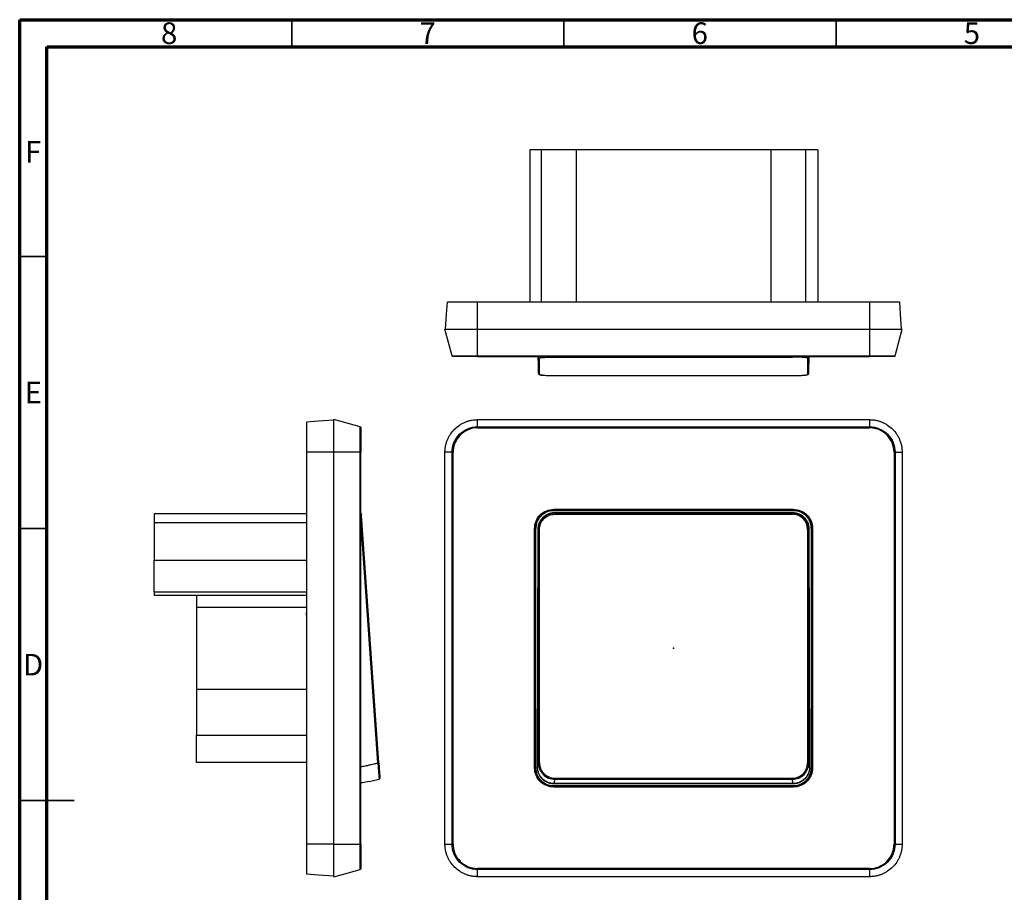
# Model space of a CAD drawing. Units: millimetres. Extents: x 15 to 418, y 5 to 292.
# Drawn here: x 15 to 196, y 132 to 292 of the extents above; entities that cross this region are included whole.
import ezdxf

# ---------------------------------------------------------------- set-up
doc = ezdxf.new("R2010")
doc.units = ezdxf.units.MM
doc.header["$PDSIZE"] = -1
doc.styles.add('SLDTEXTSTYLE0', font='TXT', dxfattribs={"width": 0.75})

msp = doc.modelspace()

# ---------------------------------------------------------------- linework, layer by layer
at = {"color": 7, "linetype": 'Continuous', "lineweight": 70}
for p, q in [((15, 5), (15, 292)), ((15, 292), (415, 292)), ((20, 10), (20, 287)), ((20, 287), (410, 287))]:
    msp.add_line(p, q, dxfattribs=at)
at = {"color": 7, "linetype": 'Continuous', "lineweight": 35}
for p, q in [((65, 287), (65, 292)), ((115, 287), (115, 292)), ((165, 287), (165, 292)), ((20, 248.5), (15, 248.5)), ((20, 198.5), (15, 198.5)), ((15, 148.5), (25, 148.5)), ((20, 148.5), (15, 148.5))]:
    msp.add_line(p, q, dxfattribs=at)
at = {"color": 7, "linetype": 'Continuous', "lineweight": 25}
for p, q in [((108.75, 268.09), (108.75, 240.09)), ((110.81, 268.09), (108.75, 268.09)), ((110.81, 268.09), (110.81, 240.09)), ((117.26, 268.09), (117.26, 240.09)), ((153.02, 268.09), (153.02, 240.09)), ((159.46, 240.09), (159.46, 268.09)), ((161.64, 268.09), (159.46, 268.09)), ((161.64, 268.09), (161.64, 240.09)), ((94.44, 230.24), (93.14, 235.09)), ((99.14, 230.24), (99.14, 235.09)), ((99.14, 235.09), (171.14, 235.09)), ((175.84, 230.24), (177.14, 235.09)), ((99.14, 230.24), (171.14, 230.24)), ((99.14, 230.09), (171.14, 230.09)), ((110.31, 229.98), (110.31, 230.09)), ((110.31, 226.98), (110.31, 229.98)), ((110.51, 226.79), (110.51, 229.78)), ((113.3, 229.98), (156.98, 229.98)), ((159.76, 229.78), (159.76, 226.79)), ((159.97, 230.09), (159.96, 229.98)), ((159.96, 229.98), (159.96, 226.98)), ((113.3, 226.59), (156.98, 226.59)), ((159.78, 226.86), (159.91, 226.93)), ((77.54, 217.19), (72.69, 218.49)), ((99.14, 217.19), (99.14, 218.49)), ((99.14, 218.49), (171.14, 218.49)), ((99.14, 217.19), (171.14, 217.19)), ((99.14, 216.99), (171.14, 216.99)), ((72.69, 140.49), (72.69, 212.49)), ((77.54, 140.49), (77.54, 212.49)), ((77.69, 140.49), (77.69, 212.49)), ((93.14, 140.49), (93.14, 212.49)), ((94.44, 140.49), (94.44, 212.49)), ((94.63, 140.49), (94.63, 212.49)), ((175.65, 212.49), (175.65, 140.49)), ((175.84, 212.49), (175.84, 140.49)), ((175.84, 212.49), (177.14, 212.49)), ((177.14, 212.49), (177.14, 140.49)), ((67.69, 201.16), (39.69, 201.16)), ((113.14, 202.01), (157.14, 202.01)), ((113.14, 201.81), (157.14, 201.81)), ((113.14, 201.81), (113.14, 201.79)), ((113.14, 201.79), (157.14, 201.79)), ((113.3, 201.09), (156.98, 201.09)), ((157.14, 201.79), (157.14, 201.81)), ((39.69, 199.6), (67.69, 199.6)), ((77.8, 198.24), (77.69, 198.26)), ((80.8, 155.41), (77.8, 198.24)), ((80.99, 155.43), (77.99, 198.26)), ((109.61, 154.49), (109.61, 198.49)), ((109.81, 154.49), (109.81, 198.49)), ((109.83, 198.49), (109.81, 198.49)), ((109.83, 154.49), (109.83, 198.49)), ((110.21, 176.87), (110.27, 198.41)), ((110.31, 155.41), (110.31, 198.24)), ((110.51, 155.43), (110.51, 198.26)), ((159.76, 198.26), (159.76, 155.43)), ((159.96, 198.24), (159.96, 155.41)), ((160.01, 198.41), (160.07, 176.87)), ((160.47, 198.49), (160.45, 198.49)), ((160.45, 198.49), (160.45, 154.49)), ((160.47, 198.49), (160.47, 154.49)), ((160.67, 198.49), (160.67, 154.49)), ((39.69, 192.68), (67.69, 192.68)), ((39.69, 186.84), (39.69, 192.68)), ((39.69, 186.84), (67.69, 186.84)), ((39.69, 186.84), (39.69, 186.14)), ((67.69, 186.14), (39.69, 186.14)), ((47.49, 186.14), (47.49, 183.99)), ((47.49, 183.99), (47.49, 168.98)), ((67.69, 183.99), (47.49, 183.99)), ((110.16, 154.57), (110.21, 176.24)), ((110.2, 176.53), (110.21, 176.73)), ((110.21, 176.73), (110.21, 176.87)), ((110.21, 176.73), (110.21, 176.53)), ((160.07, 176.87), (160.07, 176.73)), ((160.07, 176.53), (160.07, 176.73)), ((160.07, 176.73), (160.07, 176.53)), ((160.07, 176.24), (160.12, 154.57)), ((47.49, 168.98), (67.69, 168.98)), ((47.49, 168.98), (47.49, 160.49)), ((47.49, 160.49), (67.69, 160.49)), ((47.49, 155.49), (47.49, 160.49)), ((67.69, 155.49), (47.49, 155.49)), ((109.81, 154.49), (109.83, 154.49)), ((110.16, 154.57), (110.17, 154.59)), ((160.12, 154.57), (160.11, 154.59)), ((160.45, 154.49), (160.47, 154.49)), ((113.3, 152.59), (156.98, 152.59)), ((113.14, 151.18), (113.14, 151.16)), ((157.14, 151.18), (113.14, 151.18)), ((157.14, 151.16), (113.14, 151.16)), ((157.14, 150.96), (113.14, 150.96)), ((113.15, 151.56), (113.16, 151.59)), ((157.13, 151.56), (113.15, 151.56)), ((157.11, 151.59), (113.16, 151.59)), ((157.13, 151.56), (157.11, 151.59)), ((157.14, 151.16), (157.14, 151.18)), ((72.69, 140.49), (77.54, 140.49)), ((93.14, 140.49), (94.44, 140.49)), ((72.69, 134.49), (77.54, 135.79)), ((171.14, 135.98), (99.14, 135.98)), ((171.14, 135.79), (99.14, 135.79)), ((99.14, 134.49), (99.14, 135.79)), ((171.14, 135.79), (171.14, 134.49)), ((171.14, 134.49), (99.14, 134.49))]:
    msp.add_line(p, q, dxfattribs=at)
at = {"color": 7, "linetype": 'Continuous'}
for q in [(135.08, 176.49), (135.14, 176.37)]:
    msp.add_line((135.14, 176.49), q, dxfattribs=at)
at = {"color": 7, "linetype": 'Continuous', "lineweight": 25, "flags": 128}
for points in [[(93.24, 235.09), (93.44, 237.89), (93.59, 240.09)], [(99.14, 235.09), (99.14, 237.89), (99.14, 240.09)], [(171.14, 240.09), (130.82, 240.09), (99.14, 240.09)], [(171.14, 240.09), (171.14, 237.29), (171.14, 235.09)], [(177.04, 235.09), (176.84, 237.89), (176.69, 240.09)], [(171.14, 235.09), (171.14, 232.37), (171.14, 230.24)], [(72.69, 218.39), (69.89, 218.19), (67.69, 218.04)], [(171.14, 218.49), (171.14, 217.76), (171.14, 217.19)], [(72.69, 212.49), (69.89, 212.49), (67.69, 212.49)], [(67.69, 212.49), (67.69, 172.17), (67.69, 140.49)], [(77.54, 212.49), (74.82, 212.49), (72.69, 212.49)], [(94.44, 212.49), (93.71, 212.49), (93.14, 212.49)], [(113.26, 201.41), (137.77, 201.41), (157.02, 201.41)], [(113.3, 201.28), (137.76, 201.28), (156.98, 201.28)], [(156.98, 152.38), (132.52, 152.38), (113.3, 152.38)], [(72.69, 140.49), (69.89, 140.49), (67.69, 140.49)], [(175.84, 140.49), (176.57, 140.49), (177.14, 140.49)], [(72.69, 134.59), (69.89, 134.78), (67.69, 134.93)]]:
    msp.add_lwpolyline(points, dxfattribs=at)
at = {"color": 7, "linetype": 'Continuous', "lineweight": 25}
for points in [[(117.26, 268.09), (114.76, 268.09), (112.57, 268.09), (110.81, 268.09)], [(159.46, 268.09), (157.71, 268.09), (155.52, 268.09), (153.02, 268.09)], [(110.31, 229.98), (110.32, 229.93), (110.36, 229.82), (110.46, 229.78), (110.51, 229.78)], [(159.76, 229.78), (159.82, 229.78), (159.92, 229.82), (159.96, 229.93), (159.96, 229.98)], [(110.31, 226.98), (110.31, 226.96), (110.33, 226.95), (110.37, 226.93)], [(113.26, 201.41), (113.27, 201.38), (113.28, 201.33), (113.3, 201.28)], [(156.98, 201.28), (156.99, 201.33), (157.01, 201.38), (157.02, 201.41)], [(156.98, 201.28), (156.98, 201.27), (156.98, 201.23), (156.98, 201.14), (156.98, 201.09)], [(39.69, 199.6), (39.69, 197.67), (39.69, 195.32), (39.69, 192.68)], [(77.8, 198.24), (77.85, 198.25), (77.95, 198.26), (77.99, 198.26), (77.99, 198.26)], [(110.31, 198.24), (110.3, 198.31), (110.28, 198.37), (110.27, 198.41)], [(110.31, 198.24), (110.32, 198.25), (110.36, 198.26), (110.46, 198.26), (110.51, 198.26)], [(159.76, 198.26), (159.82, 198.26), (159.92, 198.26), (159.96, 198.25), (159.96, 198.24)], [(160.01, 198.41), (160, 198.37), (159.98, 198.31), (159.96, 198.24)], [(110.21, 176.53), (110.21, 176.53), (110.21, 176.53), (110.2, 176.53)], [(110.21, 176.87), (110.21, 176.82), (110.21, 176.78), (110.21, 176.73)], [(110.21, 176.73), (110.21, 176.73), (110.21, 176.73), (110.21, 176.73)], [(110.21, 176.53), (110.21, 176.43), (110.21, 176.34), (110.21, 176.24)], [(160.07, 176.73), (160.07, 176.78), (160.07, 176.82), (160.07, 176.87)], [(160.07, 176.73), (160.07, 176.73), (160.07, 176.73), (160.07, 176.73)], [(160.07, 176.24), (160.07, 176.34), (160.07, 176.43), (160.07, 176.53)], [(160.07, 176.53), (160.07, 176.53), (160.07, 176.53), (160.07, 176.53)], [(113.3, 152.38), (113.25, 152), (113.21, 151.73), (113.16, 151.59)], [(113.3, 152.38), (113.3, 152.4), (113.3, 152.45), (113.3, 152.55), (113.3, 152.59)], [(157.11, 151.59), (157.07, 151.73), (157.03, 152), (156.98, 152.38)]]:
    msp.add_open_spline(points, degree=3, dxfattribs=at)
for points, knots in [([(153.02, 268.09), (147.12, 268.09), (141.13, 268.09), (129.15, 268.09), (123.16, 268.09), (117.26, 268.09)], [0, 0, 0, 0, 0.5, 0.5, 1, 1, 1, 1]), ([(99.14, 240.09), (98.41, 240.09), (97.69, 240.09), (96.34, 240.09), (95.73, 240.09), (94.7, 240.09), (94.29, 240.09), (93.73, 240.09), (93.59, 240.09), (93.59, 240.09)], [0, 0, 0, 0, 0.25, 0.25, 0.5, 0.5, 0.75, 0.75, 1, 1, 1, 1]), ([(176.69, 240.09), (176.69, 240.09), (176.55, 240.09), (175.99, 240.09), (175.58, 240.09), (174.55, 240.09), (173.93, 240.09), (172.59, 240.09), (171.87, 240.09), (171.14, 240.09)], [0, 0, 0, 0, 0.25, 0.25, 0.5, 0.5, 0.75, 0.75, 1, 1, 1, 1]), ([(93.14, 235.09), (93.14, 235.09), (93.14, 235.09), (93.16, 235.09), (93.18, 235.09), (93.21, 235.09), (93.27, 235.09), (93.39, 235.09), (93.59, 235.09), (93.84, 235.09), (94.24, 235.09), (94.87, 235.09), (95.63, 235.09), (96.31, 235.09), (96.84, 235.09), (97.39, 235.09), (97.9, 235.09), (98.35, 235.09), (98.75, 235.09), (99.01, 235.09), (99.14, 235.09)], [0, 0, 0, 0, 0.025063, 0.050076, 0.07508, 0.100112, 0.125212, 0.18769, 0.250282, 0.312691, 0.375232, 0.500006, 0.624753, 0.687223, 0.749731, 0.812216, 0.874783, 0.916542, 0.958221, 1, 1, 1, 1]), ([(171.14, 235.09), (171.22, 235.09), (171.38, 235.09), (171.61, 235.09), (171.85, 235.09), (172.08, 235.09), (172.43, 235.09), (172.89, 235.09), (173.44, 235.09), (173.97, 235.09), (174.65, 235.09), (175.41, 235.09), (176.03, 235.09), (176.44, 235.09), (176.69, 235.09), (176.89, 235.09), (177.02, 235.09), (177.09, 235.09), (177.13, 235.09), (177.14, 235.09), (177.14, 235.09)], [0, 0, 0, 0, 0.0250625, 0.0500761, 0.0750797, 0.1001119, 0.1252115, 0.1876897, 0.2502823, 0.3126912, 0.3752319, 0.5000062, 0.6247533, 0.687223, 0.749731, 0.8122158, 0.8747829, 0.9165419, 0.9582209, 1, 1, 1, 1]), ([(94.44, 230.24), (94.44, 230.24), (94.56, 230.24), (95.03, 230.24), (95.38, 230.24), (96.25, 230.24), (96.77, 230.24), (97.91, 230.24), (98.52, 230.24), (99.14, 230.24)], [0, 0, 0, 0, 0.25, 0.25, 0.5, 0.5, 0.75, 0.75, 1, 1, 1, 1]), ([(94.63, 230.09), (94.59, 230.09), (94.55, 230.11), (94.48, 230.16), (94.45, 230.2), (94.44, 230.24)], [0, 0, 0, 0, 0.5, 0.5, 1, 1, 1, 1]), ([(99.14, 230.09), (98.53, 230.09), (97.96, 230.09), (96.87, 230.09), (96.37, 230.09), (95.54, 230.09), (95.2, 230.09), (94.92, 230.09), (94.84, 230.09), (94.78, 230.09), (94.75, 230.09), (94.73, 230.09), (94.73, 230.09), (94.7, 230.09), (94.68, 230.09), (94.67, 230.09), (94.66, 230.09), (94.66, 230.09), (94.66, 230.09), (94.66, 230.09), (94.65, 230.09), (94.64, 230.09), (94.63, 230.09)], [0, 0, 0, 0, 0.25, 0.25, 0.5, 0.5, 0.75, 0.75, 0.8125, 0.84375, 0.859375, 0.859375, 0.875, 0.875, 0.90625, 0.921875, 0.929688, 0.933594, 0.933594, 0.9375, 0.9375, 1, 1, 1, 1]), ([(99.14, 230.24), (99.14, 230.2), (99.14, 230.16), (99.14, 230.11), (99.14, 230.09), (99.14, 230.09)], [0, 0, 0, 0, 0.5, 0.5, 1, 1, 1, 1]), ([(110.2, 230.09), (110.21, 229.97), (110.22, 229.7), (110.23, 229.28), (110.25, 228.77), (110.27, 228.24), (110.29, 227.62), (110.31, 227.21), (110.31, 226.98)], [0, 0, 0, 0, 0.1134558, 0.2620744, 0.3997888, 0.5988297, 0.774726, 1, 1, 1, 1]), ([(111.06, 230.09), (110.97, 230.08), (110.75, 230.07), (110.52, 230.04), (110.35, 230.01), (110.32, 229.99), (110.31, 229.98)], [0, 0, 0, 0, 0.195115, 0.465082, 0.733351, 1, 1, 1, 1]), ([(110.51, 229.78), (110.51, 229.81), (110.58, 229.83), (110.85, 229.88), (111.05, 229.9), (111.56, 229.94), (111.87, 229.96), (112.55, 229.98), (112.92, 229.98), (113.3, 229.98)], [0, 0, 0, 0, 0.25, 0.25, 0.5, 0.5, 0.75, 0.75, 1, 1, 1, 1]), ([(113.3, 230.09), (113.3, 230.09), (113.3, 230.07), (113.3, 230.03), (113.3, 229.99), (113.3, 229.99), (113.3, 229.98)], [0, 0, 0, 0, 0.000829, 0.333886, 0.666943, 1, 1, 1, 1]), ([(156.98, 230.09), (156.98, 230.09), (156.98, 230.07), (156.98, 230.03), (156.98, 229.99), (156.98, 229.99), (156.98, 229.98)], [0, 0, 0, 0, 0.000829, 0.333886, 0.666943, 1, 1, 1, 1]), ([(159.76, 229.78), (159.76, 229.8), (159.74, 229.82), (159.68, 229.83), (159.63, 229.85), (159.6, 229.85), (159.5, 229.87), (159.37, 229.89), (159.21, 229.9), (159.1, 229.91), (159.04, 229.92), (158.71, 229.94), (158.41, 229.96), (157.72, 229.98), (157.36, 229.98), (156.98, 229.98)], [0, 0, 0, 0, 0.125, 0.1875, 0.1875, 0.25, 0.25, 0.375, 0.4375, 0.4375, 0.5, 0.5, 0.75, 0.75, 1, 1, 1, 1]), ([(159.96, 229.98), (159.95, 229.99), (159.93, 230.01), (159.76, 230.04), (159.53, 230.07), (159.31, 230.08), (159.22, 230.09)], [0, 0, 0, 0, 0.266648, 0.534917, 0.804884, 1, 1, 1, 1]), ([(159.96, 226.98), (159.97, 227.16), (159.98, 227.48), (160, 227.96), (160.01, 228.4), (160.03, 228.85), (160.05, 229.36), (160.06, 229.77), (160.07, 230.03), (160.07, 230.09)], [0, 0, 0, 0, 0.178928, 0.312736, 0.461686, 0.610306, 0.748022, 0.947066, 1, 1, 1, 1]), ([(171.14, 230.24), (171.76, 230.24), (172.37, 230.24), (173.51, 230.24), (174.03, 230.24), (174.9, 230.24), (175.25, 230.24), (175.72, 230.24), (175.84, 230.24), (175.84, 230.24)], [0, 0, 0, 0, 0.25, 0.25, 0.5, 0.5, 0.75, 0.75, 1, 1, 1, 1]), ([(171.14, 230.09), (171.14, 230.09), (171.14, 230.11), (171.14, 230.16), (171.14, 230.2), (171.14, 230.24)], [0, 0, 0, 0, 0.5, 0.5, 1, 1, 1, 1]), ([(175.65, 230.09), (175.64, 230.09), (175.53, 230.09), (175.08, 230.09), (174.74, 230.09), (173.91, 230.09), (173.41, 230.09), (172.73, 230.09), (172.52, 230.09), (172.27, 230.09), (172.16, 230.09), (172.09, 230.09), (172.06, 230.09), (171.94, 230.09), (171.83, 230.09), (171.71, 230.09), (171.64, 230.09), (171.62, 230.09), (171.6, 230.09), (171.59, 230.09), (171.48, 230.09), (171.34, 230.09), (171.14, 230.09)], [0, 0, 0, 0, 0.25, 0.25, 0.5, 0.5, 0.75, 0.75, 0.8125, 0.84375, 0.859375, 0.859375, 0.875, 0.875, 0.90625, 0.921875, 0.929688, 0.933594, 0.933594, 0.9375, 0.9375, 1, 1, 1, 1]), ([(175.84, 230.24), (175.83, 230.2), (175.8, 230.16), (175.73, 230.11), (175.69, 230.09), (175.65, 230.09)], [0, 0, 0, 0, 0.5, 0.5, 1, 1, 1, 1]), ([(110.31, 226.98), (110.32, 226.93), (110.34, 226.88), (110.41, 226.81), (110.46, 226.79), (110.51, 226.79)], [0, 0, 0, 0, 0.5, 0.5, 1, 1, 1, 1]), ([(110.37, 226.93), (110.37, 226.93), (110.38, 226.9), (110.41, 226.87), (110.52, 226.78), (110.77, 226.73), (111.12, 226.68), (111.38, 226.66), (111.49, 226.65)], [0, 0, 0, 0, 0.008373, 0.051558, 0.156509, 0.531888, 0.802799, 1, 1, 1, 1]), ([(110.51, 226.79), (110.51, 226.78), (110.54, 226.76), (110.6, 226.74), (110.65, 226.73), (110.68, 226.72), (110.78, 226.7), (110.91, 226.68), (111.07, 226.67), (111.18, 226.66), (111.24, 226.65), (111.56, 226.63), (111.87, 226.62), (112.56, 226.6), (112.92, 226.59), (113.3, 226.59)], [0, 0, 0, 0, 0.125, 0.1875, 0.1875, 0.25, 0.25, 0.375, 0.4375, 0.4375, 0.5, 0.5, 0.75, 0.75, 1, 1, 1, 1]), ([(156.98, 226.59), (157.17, 226.59), (157.36, 226.59), (157.72, 226.6), (157.9, 226.6), (158.24, 226.61), (158.48, 226.62), (158.7, 226.63), (158.84, 226.64), (158.91, 226.65), (159.1, 226.66), (159.27, 226.67), (159.41, 226.69), (159.49, 226.7), (159.53, 226.71), (159.7, 226.74), (159.76, 226.76), (159.76, 226.79)], [0, 0, 0, 0, 0.125, 0.125, 0.25, 0.25, 0.375, 0.4375, 0.4375, 0.5, 0.5, 0.625, 0.6875, 0.6875, 0.75, 0.75, 1, 1, 1, 1]), ([(159.76, 226.79), (159.82, 226.79), (159.87, 226.81), (159.94, 226.88), (159.96, 226.93), (159.96, 226.98)], [0, 0, 0, 0, 0.5, 0.5, 1, 1, 1, 1]), ([(159.91, 226.93), (159.91, 226.93), (159.96, 226.95), (159.96, 226.96), (159.96, 226.98)], [0, 0, 0, 0, 0.00607, 1, 1, 1, 1]), ([(67.69, 218.04), (67.69, 218.04), (67.69, 217.89), (67.69, 217.34), (67.69, 216.92), (67.69, 215.9), (67.69, 215.28), (67.69, 213.94), (67.69, 213.21), (67.69, 212.49)], [0, 0, 0, 0, 0.25, 0.25, 0.5, 0.5, 0.75, 0.75, 1, 1, 1, 1]), ([(72.69, 212.49), (72.69, 212.56), (72.69, 212.72), (72.69, 212.96), (72.69, 213.19), (72.69, 213.42), (72.69, 213.77), (72.69, 214.23), (72.69, 214.79), (72.69, 215.32), (72.69, 215.99), (72.69, 216.76), (72.69, 217.38), (72.69, 217.78), (72.69, 218.04), (72.69, 218.24), (72.69, 218.36), (72.69, 218.44), (72.69, 218.48), (72.69, 218.48), (72.69, 218.49)], [0, 0, 0, 0, 0.025063, 0.050076, 0.07508, 0.100112, 0.125212, 0.18769, 0.250282, 0.312691, 0.375232, 0.500006, 0.624753, 0.687223, 0.749731, 0.812216, 0.874783, 0.916542, 0.958221, 1, 1, 1, 1]), ([(77.54, 212.49), (77.54, 213.1), (77.54, 213.72), (77.54, 214.85), (77.54, 215.37), (77.54, 216.24), (77.54, 216.59), (77.54, 217.06), (77.54, 217.19), (77.54, 217.19)], [0, 0, 0, 0, 0.25, 0.25, 0.5, 0.5, 0.75, 0.75, 1, 1, 1, 1]), ([(77.54, 217.19), (77.58, 217.17), (77.62, 217.15), (77.67, 217.08), (77.69, 217.04), (77.69, 216.99)], [0, 0, 0, 0, 0.5, 0.5, 1, 1, 1, 1]), ([(93.14, 212.49), (93.14, 212.56), (93.14, 212.72), (93.16, 212.96), (93.18, 213.19), (93.21, 213.42), (93.27, 213.77), (93.39, 214.23), (93.59, 214.79), (93.84, 215.32), (94.24, 215.99), (94.87, 216.76), (95.63, 217.38), (96.31, 217.78), (96.84, 218.04), (97.39, 218.24), (97.9, 218.36), (98.35, 218.44), (98.75, 218.48), (99.01, 218.48), (99.14, 218.49)], [0, 0, 0, 0, 0.025063, 0.050076, 0.07508, 0.100112, 0.125212, 0.18769, 0.250282, 0.312691, 0.375232, 0.500006, 0.624753, 0.687223, 0.749731, 0.812216, 0.874783, 0.916542, 0.958221, 1, 1, 1, 1]), ([(94.44, 212.49), (94.44, 213.1), (94.56, 213.72), (95.03, 214.85), (95.38, 215.37), (96.25, 216.24), (96.77, 216.59), (97.91, 217.06), (98.52, 217.19), (99.14, 217.19)], [0, 0, 0, 0, 0.25, 0.25, 0.5, 0.5, 0.75, 0.75, 1, 1, 1, 1]), ([(99.14, 217.19), (99.14, 217.17), (99.14, 217.15), (99.14, 217.08), (99.14, 217.04), (99.14, 216.99)], [0, 0, 0, 0, 0.5, 0.5, 1, 1, 1, 1]), ([(171.14, 218.49), (171.22, 218.48), (171.38, 218.48), (171.61, 218.47), (171.85, 218.45), (172.08, 218.41), (172.43, 218.35), (172.89, 218.24), (173.44, 218.04), (173.97, 217.78), (174.65, 217.38), (175.41, 216.76), (176.03, 215.99), (176.44, 215.32), (176.69, 214.79), (176.89, 214.23), (177.02, 213.72), (177.09, 213.27), (177.13, 212.88), (177.14, 212.62), (177.14, 212.49)], [0, 0, 0, 0, 0.0250625, 0.0500761, 0.0750797, 0.1001119, 0.1252115, 0.1876897, 0.2502823, 0.3126912, 0.3752319, 0.5000062, 0.6247533, 0.687223, 0.749731, 0.8122158, 0.8747829, 0.9165419, 0.9582209, 1, 1, 1, 1]), ([(171.14, 216.99), (171.14, 217.04), (171.14, 217.08), (171.14, 217.15), (171.14, 217.17), (171.14, 217.19)], [0, 0, 0, 0, 0.5, 0.5, 1, 1, 1, 1]), ([(171.14, 217.19), (171.76, 217.19), (172.37, 217.06), (173.51, 216.59), (174.03, 216.24), (174.9, 215.37), (175.25, 214.85), (175.72, 213.72), (175.84, 213.1), (175.84, 212.49)], [0, 0, 0, 0, 0.25, 0.25, 0.5, 0.5, 0.75, 0.75, 1, 1, 1, 1]), ([(77.69, 216.99), (77.69, 216.99), (77.69, 216.87), (77.69, 216.42), (77.69, 216.09), (77.69, 215.25), (77.69, 214.76), (77.69, 214.07), (77.69, 213.87), (77.69, 213.62), (77.69, 213.51), (77.69, 213.44), (77.69, 213.4), (77.69, 213.29), (77.69, 213.18), (77.69, 213.05), (77.69, 212.99), (77.69, 212.96), (77.69, 212.95), (77.69, 212.93), (77.69, 212.83), (77.69, 212.68), (77.69, 212.49)], [0, 0, 0, 0, 0.25, 0.25, 0.5, 0.5, 0.75, 0.75, 0.8125, 0.84375, 0.859375, 0.859375, 0.875, 0.875, 0.90625, 0.921875, 0.929688, 0.933594, 0.933594, 0.9375, 0.9375, 1, 1, 1, 1]), ([(99.14, 216.99), (98.53, 216.99), (97.96, 216.87), (96.87, 216.42), (96.37, 216.09), (95.54, 215.25), (95.2, 214.76), (94.92, 214.07), (94.84, 213.87), (94.78, 213.62), (94.75, 213.51), (94.73, 213.44), (94.73, 213.4), (94.7, 213.29), (94.68, 213.18), (94.67, 213.05), (94.66, 212.99), (94.66, 212.96), (94.66, 212.95), (94.66, 212.93), (94.65, 212.83), (94.64, 212.68), (94.63, 212.49)], [0, 0, 0, 0, 0.25, 0.25, 0.5, 0.5, 0.75, 0.75, 0.8125, 0.84375, 0.859375, 0.859375, 0.875, 0.875, 0.90625, 0.921875, 0.929688, 0.933594, 0.933594, 0.9375, 0.9375, 1, 1, 1, 1]), ([(175.65, 212.49), (175.64, 213.09), (175.53, 213.67), (175.08, 214.76), (174.74, 215.25), (173.91, 216.09), (173.41, 216.42), (172.73, 216.71), (172.52, 216.78), (172.27, 216.85), (172.16, 216.87), (172.09, 216.89), (172.06, 216.9), (171.94, 216.92), (171.83, 216.94), (171.71, 216.96), (171.64, 216.96), (171.62, 216.97), (171.6, 216.97), (171.59, 216.97), (171.48, 216.98), (171.34, 216.99), (171.14, 216.99)], [0, 0, 0, 0, 0.25, 0.25, 0.5, 0.5, 0.75, 0.75, 0.8125, 0.84375, 0.859375, 0.859375, 0.875, 0.875, 0.90625, 0.921875, 0.929688, 0.933594, 0.933594, 0.9375, 0.9375, 1, 1, 1, 1]), ([(77.69, 212.49), (77.69, 212.49), (77.67, 212.49), (77.62, 212.49), (77.58, 212.49), (77.54, 212.49)], [0, 0, 0, 0, 0.5, 0.5, 1, 1, 1, 1]), ([(94.63, 212.49), (94.59, 212.49), (94.55, 212.49), (94.48, 212.49), (94.45, 212.49), (94.44, 212.49)], [0, 0, 0, 0, 0.5, 0.5, 1, 1, 1, 1]), ([(175.84, 212.49), (175.83, 212.49), (175.8, 212.49), (175.73, 212.49), (175.69, 212.49), (175.65, 212.49)], [0, 0, 0, 0, 0.5, 0.5, 1, 1, 1, 1]), ([(39.69, 201.13), (39.69, 201.13), (39.69, 201.15), (39.69, 200.91), (39.69, 200.42), (39.69, 199.88), (39.69, 199.6)], [0, 0, 0, 0, 0.142857, 0.428571, 0.714286, 1, 1, 1, 1]), ([(77.69, 201.26), (77.69, 201.26), (77.71, 201.25), (77.74, 201.22), (77.78, 201.16), (77.79, 201.12), (77.8, 201.09)], [0, 0, 0, 0, 0.000829, 0.333886, 0.666943, 1, 1, 1, 1]), ([(77.98, 198.26), (77.97, 198.4), (77.95, 198.7), (77.91, 199.16), (77.88, 199.64), (77.84, 200.11), (77.81, 200.54), (77.78, 200.9), (77.75, 201.16), (77.74, 201.2), (77.74, 201.22)], [0, 0, 0, 0, 0.09534, 0.198798, 0.310601, 0.430965, 0.560048, 0.697942, 0.844636, 1, 1, 1, 1]), ([(77.99, 198.26), (77.97, 198.62), (77.94, 198.98), (77.9, 199.66), (77.87, 199.97), (77.84, 200.51), (77.82, 200.72), (77.8, 201.02), (77.8, 201.09), (77.8, 201.09)], [0, 0, 0, 0, 0.25, 0.25, 0.5, 0.5, 0.75, 0.75, 1, 1, 1, 1]), ([(109.61, 198.49), (109.61, 198.95), (109.7, 199.4), (110.06, 200.27), (110.31, 200.65), (110.98, 201.31), (111.36, 201.57), (112.22, 201.92), (112.67, 202.01), (113.14, 202.01)], [0, 0, 0, 0, 0.25, 0.25, 0.5, 0.5, 0.75, 0.75, 1, 1, 1, 1]), ([(109.81, 198.49), (109.81, 198.92), (109.9, 199.36), (110.23, 200.16), (110.48, 200.53), (111.09, 201.15), (111.46, 201.39), (112.27, 201.73), (112.7, 201.81), (113.14, 201.81)], [0, 0, 0, 0, 0.25, 0.25, 0.5, 0.5, 0.75, 0.75, 1, 1, 1, 1]), ([(113.14, 201.79), (113.08, 201.79), (112.95, 201.79), (112.77, 201.78), (112.58, 201.75), (112.4, 201.71), (112.22, 201.67), (112.05, 201.61), (111.73, 201.49), (111.29, 201.26), (110.79, 200.84), (110.37, 200.34), (110.11, 199.85), (109.97, 199.45), (109.89, 199.13), (109.84, 198.81), (109.83, 198.59), (109.83, 198.49)], [0, 0, 0, 0, 0.036, 0.071726, 0.107289, 0.142804, 0.178385, 0.214146, 0.250199, 0.375007, 0.500031, 0.624838, 0.749863, 0.812663, 0.874877, 0.937119, 1, 1, 1, 1]), ([(110.27, 198.41), (110.27, 198.47), (110.27, 198.58), (110.28, 198.75), (110.31, 198.91), (110.34, 199.08), (110.38, 199.24), (110.43, 199.4), (110.54, 199.69), (110.75, 200.09), (111.13, 200.54), (111.58, 200.92), (112.02, 201.15), (112.39, 201.28), (112.67, 201.36), (112.96, 201.4), (113.16, 201.41), (113.26, 201.41)], [0, 0, 0, 0, 0.036147, 0.071982, 0.107614, 0.143155, 0.178717, 0.214413, 0.250353, 0.375161, 0.500137, 0.624948, 0.749919, 0.812651, 0.874833, 0.937079, 1, 1, 1, 1]), ([(113.3, 201.28), (112.9, 201.28), (112.5, 201.2), (111.77, 200.88), (111.44, 200.65), (110.89, 200.08), (110.67, 199.74), (110.39, 199.02), (110.31, 198.63), (110.31, 198.24)], [0, 0, 0, 0, 0.25, 0.25, 0.5, 0.5, 0.75, 0.75, 1, 1, 1, 1]), ([(110.51, 198.26), (110.51, 198.62), (110.58, 198.98), (110.85, 199.66), (111.05, 199.97), (111.56, 200.51), (111.87, 200.72), (112.55, 201.02), (112.92, 201.09), (113.3, 201.09)], [0, 0, 0, 0, 0.25, 0.25, 0.5, 0.5, 0.75, 0.75, 1, 1, 1, 1]), ([(113.14, 202.01), (113.14, 201.96), (113.14, 201.91), (113.14, 201.84), (113.14, 201.81), (113.14, 201.81)], [0, 0, 0, 0, 0.5, 0.5, 1, 1, 1, 1]), ([(113.3, 201.28), (113.3, 201.27), (113.3, 201.25), (113.3, 201.18), (113.3, 201.14), (113.3, 201.09)], [0, 0, 0, 0, 0.5, 0.5, 1, 1, 1, 1]), ([(159.96, 198.24), (159.96, 198.63), (159.89, 199.02), (159.61, 199.74), (159.39, 200.08), (158.84, 200.65), (158.51, 200.88), (157.78, 201.2), (157.38, 201.28), (156.98, 201.28)], [0, 0, 0, 0, 0.25, 0.25, 0.5, 0.5, 0.75, 0.75, 1, 1, 1, 1]), ([(159.76, 198.26), (159.76, 198.44), (159.74, 198.71), (159.68, 198.98), (159.63, 199.15), (159.6, 199.23), (159.5, 199.49), (159.37, 199.74), (159.21, 199.96), (159.1, 200.1), (159.04, 200.17), (158.71, 200.51), (158.41, 200.72), (157.72, 201.02), (157.36, 201.09), (156.98, 201.09)], [0, 0, 0, 0, 0.125, 0.1875, 0.1875, 0.25, 0.25, 0.375, 0.4375, 0.4375, 0.5, 0.5, 0.75, 0.75, 1, 1, 1, 1]), ([(157.02, 201.41), (157.08, 201.41), (157.19, 201.41), (157.36, 201.39), (157.52, 201.37), (157.69, 201.34), (157.85, 201.29), (158.01, 201.24), (158.3, 201.13), (158.69, 200.92), (159.15, 200.54), (159.53, 200.09), (159.76, 199.65), (159.89, 199.28), (159.96, 199), (160, 198.71), (160.01, 198.51), (160.01, 198.41)], [0, 0, 0, 0, 0.036026, 0.071765, 0.107332, 0.142838, 0.1784, 0.214131, 0.250142, 0.374889, 0.499925, 0.624675, 0.749708, 0.812339, 0.874529, 0.936883, 1, 1, 1, 1]), ([(157.14, 202.01), (157.14, 201.96), (157.14, 201.91), (157.14, 201.84), (157.14, 201.81), (157.14, 201.81)], [0, 0, 0, 0, 0.5, 0.5, 1, 1, 1, 1]), ([(157.14, 202.01), (157.61, 202.01), (158.06, 201.92), (158.92, 201.57), (159.3, 201.31), (159.96, 200.65), (160.22, 200.27), (160.58, 199.4), (160.67, 198.95), (160.67, 198.49)], [0, 0, 0, 0, 0.25, 0.25, 0.5, 0.5, 0.75, 0.75, 1, 1, 1, 1]), ([(157.14, 201.81), (157.58, 201.81), (158.01, 201.73), (158.82, 201.39), (159.18, 201.15), (159.8, 200.53), (160.05, 200.16), (160.38, 199.36), (160.47, 198.92), (160.47, 198.49)], [0, 0, 0, 0, 0.25, 0.25, 0.5, 0.5, 0.75, 0.75, 1, 1, 1, 1]), ([(160.45, 198.49), (160.45, 198.55), (160.45, 198.67), (160.43, 198.86), (160.4, 199.04), (160.37, 199.22), (160.32, 199.4), (160.26, 199.58), (160.14, 199.9), (159.91, 200.34), (159.49, 200.84), (158.99, 201.26), (158.51, 201.51), (158.1, 201.66), (157.79, 201.74), (157.47, 201.79), (157.25, 201.79), (157.14, 201.79)], [0, 0, 0, 0, 0.036, 0.071726, 0.107289, 0.142804, 0.178385, 0.214146, 0.250199, 0.375007, 0.500031, 0.624838, 0.749863, 0.812663, 0.874877, 0.937119, 1, 1, 1, 1]), ([(77.69, 200.24), (77.69, 200.13), (77.71, 199.87), (77.74, 199.39), (77.77, 198.83), (77.79, 198.44), (77.8, 198.24)], [0, 0, 0, 0, 0.195115, 0.465082, 0.733351, 1, 1, 1, 1]), ([(109.61, 198.49), (109.66, 198.49), (109.71, 198.49), (109.79, 198.49), (109.81, 198.49), (109.81, 198.49)], [0, 0, 0, 0, 0.5, 0.5, 1, 1, 1, 1]), ([(160.67, 198.49), (160.62, 198.49), (160.56, 198.49), (160.49, 198.49), (160.47, 198.49), (160.47, 198.49)], [0, 0, 0, 0, 0.5, 0.5, 1, 1, 1, 1]), ([(67.68, 182.54), (67.68, 182.6), (67.67, 182.75), (67.67, 182.89), (67.67, 182.98)], [0, 0, 0, 0, 0.416733, 1, 1, 1, 1]), ([(110.21, 176.24), (110.21, 176.26), (110.21, 176.31), (110.21, 176.38), (110.2, 176.46), (110.2, 176.5), (110.2, 176.53)], [0, 0, 0, 0, 0.170718, 0.500003, 0.761127, 1, 1, 1, 1]), ([(160.07, 176.53), (160.08, 176.5), (160.08, 176.46), (160.07, 176.38), (160.07, 176.31), (160.07, 176.26), (160.07, 176.24)], [0, 0, 0, 0, 0.237736, 0.499998, 0.831737, 1, 1, 1, 1]), ([(77.69, 154.73), (77.81, 154.75), (78.08, 154.78), (78.5, 154.86), (79.01, 154.96), (79.54, 155.08), (80.15, 155.24), (80.57, 155.35), (80.8, 155.41)], [0, 0, 0, 0, 0.113456, 0.262074, 0.399789, 0.59883, 0.774726, 1, 1, 1, 1]), ([(80.8, 155.41), (80.85, 155.42), (80.9, 155.42), (80.97, 155.42), (80.99, 155.43), (80.99, 155.43)], [0, 0, 0, 0, 0.5, 0.5, 1, 1, 1, 1]), ([(80.8, 155.41), (80.83, 155.03), (80.86, 154.64), (80.92, 153.92), (80.95, 153.58), (80.99, 153.01), (81.01, 152.78), (81.04, 152.47), (81.04, 152.38), (81.04, 152.38)], [0, 0, 0, 0, 0.25, 0.25, 0.5, 0.5, 0.75, 0.75, 1, 1, 1, 1]), ([(81.1, 152.41), (81.11, 152.43), (81.14, 152.46), (81.16, 152.58), (81.16, 152.78), (81.14, 153.08), (81.12, 153.5), (81.08, 154.05), (81.04, 154.7), (81, 155.18), (80.98, 155.43)], [0, 0, 0, 0, 0.079509, 0.173673, 0.282323, 0.405166, 0.539136, 0.683047, 0.836686, 1, 1, 1, 1]), ([(80.99, 155.43), (81, 155.24), (81.02, 154.97), (81.04, 154.71), (81.05, 154.54), (81.06, 154.45), (81.07, 154.19), (81.09, 153.95), (81.11, 153.72), (81.12, 153.58), (81.12, 153.51), (81.15, 153.17), (81.16, 152.96), (81.18, 152.67), (81.19, 152.59), (81.19, 152.59)], [0, 0, 0, 0, 0.125, 0.1875, 0.1875, 0.25, 0.25, 0.375, 0.4375, 0.4375, 0.5, 0.5, 0.75, 0.75, 1, 1, 1, 1]), ([(113.14, 150.96), (112.67, 150.96), (112.22, 151.05), (111.36, 151.4), (110.98, 151.66), (110.31, 152.32), (110.06, 152.7), (109.7, 153.57), (109.61, 154.02), (109.61, 154.49)], [0, 0, 0, 0, 0.25, 0.25, 0.5, 0.5, 0.75, 0.75, 1, 1, 1, 1]), ([(109.61, 154.49), (109.66, 154.49), (109.71, 154.49), (109.79, 154.49), (109.81, 154.49), (109.81, 154.49)], [0, 0, 0, 0, 0.5, 0.5, 1, 1, 1, 1]), ([(113.14, 151.16), (112.7, 151.16), (112.27, 151.24), (111.46, 151.58), (111.09, 151.82), (110.48, 152.44), (110.23, 152.81), (109.9, 153.61), (109.81, 154.05), (109.81, 154.49)], [0, 0, 0, 0, 0.25, 0.25, 0.5, 0.5, 0.75, 0.75, 1, 1, 1, 1]), ([(109.83, 154.49), (109.83, 154.42), (109.83, 154.3), (109.85, 154.11), (109.88, 153.93), (109.91, 153.75), (109.96, 153.57), (110.01, 153.39), (110.14, 153.07), (110.37, 152.63), (110.79, 152.13), (111.29, 151.72), (111.77, 151.46), (112.18, 151.31), (112.49, 151.23), (112.81, 151.19), (113.03, 151.18), (113.14, 151.18)], [0, 0, 0, 0, 0.036, 0.071726, 0.107289, 0.142804, 0.178385, 0.214146, 0.250199, 0.375007, 0.500031, 0.624838, 0.749863, 0.812663, 0.874877, 0.937119, 1, 1, 1, 1]), ([(113.15, 151.56), (113.1, 151.56), (112.99, 151.56), (112.83, 151.57), (112.67, 151.59), (112.51, 151.62), (112.35, 151.66), (112.2, 151.71), (111.91, 151.82), (111.49, 152.03), (111.02, 152.42), (110.63, 152.9), (110.4, 153.35), (110.27, 153.73), (110.21, 154), (110.17, 154.28), (110.16, 154.47), (110.16, 154.57)], [0, 0, 0, 0, 0.034504, 0.068761, 0.102872, 0.136937, 0.171059, 0.205339, 0.239877, 0.369491, 0.499387, 0.629162, 0.759302, 0.819663, 0.87954, 0.939473, 1, 1, 1, 1]), ([(110.17, 154.59), (110.17, 154.62), (110.19, 154.65), (110.2, 154.69), (110.2, 154.71), (110.2, 154.72), (110.2, 154.72), (110.2, 154.72), (110.2, 154.72), (110.2, 154.72), (110.22, 154.78), (110.23, 154.84), (110.25, 154.93), (110.25, 154.98), (110.27, 155.05), (110.27, 155.09), (110.27, 155.11), (110.28, 155.13), (110.28, 155.13), (110.28, 155.13), (110.28, 155.13), (110.29, 155.19), (110.3, 155.29), (110.31, 155.41)], [0, 0, 0, 0, 0.125, 0.1875, 0.21875, 0.234375, 0.242187, 0.246094, 0.246094, 0.25, 0.25, 0.5, 0.5, 0.625, 0.6875, 0.71875, 0.734375, 0.742187, 0.746094, 0.746094, 0.75, 0.75, 1, 1, 1, 1]), ([(113.16, 151.59), (112.77, 151.6), (112.38, 151.67), (111.65, 151.98), (111.32, 152.2), (110.77, 152.75), (110.55, 153.08), (110.24, 153.81), (110.17, 154.2), (110.17, 154.59)], [0, 0, 0, 0, 0.25, 0.25, 0.5, 0.5, 0.75, 0.75, 1, 1, 1, 1]), ([(110.31, 155.41), (110.32, 155.42), (110.34, 155.42), (110.41, 155.42), (110.46, 155.43), (110.51, 155.43)], [0, 0, 0, 0, 0.5, 0.5, 1, 1, 1, 1]), ([(110.31, 155.41), (110.31, 155.03), (110.39, 154.64), (110.67, 153.92), (110.89, 153.58), (111.44, 153.01), (111.77, 152.78), (112.5, 152.47), (112.9, 152.38), (113.3, 152.38)], [0, 0, 0, 0, 0.25, 0.25, 0.5, 0.5, 0.75, 0.75, 1, 1, 1, 1]), ([(110.51, 155.43), (110.51, 155.24), (110.54, 154.97), (110.6, 154.71), (110.65, 154.54), (110.68, 154.45), (110.78, 154.19), (110.91, 153.95), (111.07, 153.72), (111.18, 153.58), (111.24, 153.51), (111.56, 153.17), (111.87, 152.96), (112.56, 152.67), (112.92, 152.59), (113.3, 152.59)], [0, 0, 0, 0, 0.125, 0.1875, 0.1875, 0.25, 0.25, 0.375, 0.4375, 0.4375, 0.5, 0.5, 0.75, 0.75, 1, 1, 1, 1]), ([(156.98, 152.59), (157.17, 152.59), (157.36, 152.61), (157.72, 152.68), (157.9, 152.74), (158.24, 152.89), (158.48, 153.02), (158.7, 153.19), (158.84, 153.31), (158.91, 153.38), (159.1, 153.58), (159.27, 153.79), (159.41, 154.03), (159.49, 154.19), (159.53, 154.28), (159.7, 154.7), (159.76, 155.06), (159.76, 155.43)], [0, 0, 0, 0, 0.125, 0.125, 0.25, 0.25, 0.375, 0.4375, 0.4375, 0.5, 0.5, 0.625, 0.6875, 0.6875, 0.75, 0.75, 1, 1, 1, 1]), ([(156.98, 152.38), (157.38, 152.38), (157.78, 152.47), (158.51, 152.78), (158.84, 153.01), (159.39, 153.58), (159.61, 153.92), (159.89, 154.64), (159.96, 155.03), (159.96, 155.41)], [0, 0, 0, 0, 0.25, 0.25, 0.5, 0.5, 0.75, 0.75, 1, 1, 1, 1]), ([(160.11, 154.59), (160.11, 154.2), (160.03, 153.81), (159.73, 153.08), (159.51, 152.75), (158.96, 152.2), (158.62, 151.98), (157.9, 151.67), (157.51, 151.6), (157.11, 151.59)], [0, 0, 0, 0, 0.25, 0.25, 0.5, 0.5, 0.75, 0.75, 1, 1, 1, 1]), ([(160.12, 154.57), (160.12, 154.51), (160.12, 154.41), (160.11, 154.24), (160.08, 154.08), (160.05, 153.92), (160.02, 153.77), (159.97, 153.61), (159.86, 153.32), (159.65, 152.9), (159.26, 152.42), (158.79, 152.03), (158.34, 151.8), (157.97, 151.67), (157.69, 151.61), (157.41, 151.56), (157.22, 151.56), (157.13, 151.56)], [0, 0, 0, 0, 0.0346425, 0.0690356, 0.1032784, 0.1374712, 0.1717145, 0.2061086, 0.2407524, 0.3706674, 0.5006681, 0.6303387, 0.7601782, 0.8203479, 0.8800112, 0.9397138, 1, 1, 1, 1]), ([(160.67, 154.49), (160.67, 154.02), (160.58, 153.57), (160.22, 152.7), (159.96, 152.32), (159.3, 151.66), (158.92, 151.4), (158.06, 151.05), (157.61, 150.96), (157.14, 150.96)], [0, 0, 0, 0, 0.25, 0.25, 0.5, 0.5, 0.75, 0.75, 1, 1, 1, 1]), ([(160.47, 154.49), (160.47, 154.05), (160.38, 153.61), (160.05, 152.81), (159.8, 152.44), (159.18, 151.82), (158.82, 151.58), (158.01, 151.24), (157.58, 151.16), (157.14, 151.16)], [0, 0, 0, 0, 0.25, 0.25, 0.5, 0.5, 0.75, 0.75, 1, 1, 1, 1]), ([(157.14, 151.18), (157.2, 151.18), (157.33, 151.18), (157.51, 151.2), (157.69, 151.22), (157.88, 151.26), (158.05, 151.3), (158.23, 151.36), (158.55, 151.48), (158.99, 151.72), (159.49, 152.13), (159.91, 152.63), (160.16, 153.12), (160.31, 153.52), (160.39, 153.84), (160.44, 154.16), (160.45, 154.38), (160.45, 154.49)], [0, 0, 0, 0, 0.036, 0.071726, 0.107289, 0.142804, 0.178385, 0.214146, 0.250199, 0.375007, 0.500031, 0.624838, 0.749863, 0.812663, 0.874877, 0.937119, 1, 1, 1, 1]), ([(159.76, 155.43), (159.82, 155.43), (159.87, 155.42), (159.94, 155.42), (159.96, 155.42), (159.96, 155.41)], [0, 0, 0, 0, 0.5, 0.5, 1, 1, 1, 1]), ([(159.96, 155.41), (159.97, 155.35), (159.98, 155.27), (159.99, 155.19), (160, 155.16), (160, 155.15), (160, 155.14), (160, 155.14), (160, 155.14), (160, 155.14), (160.01, 155.04), (160.03, 154.96), (160.04, 154.87), (160.05, 154.82), (160.06, 154.77), (160.07, 154.75), (160.07, 154.74), (160.07, 154.73), (160.07, 154.73), (160.08, 154.72), (160.08, 154.72), (160.08, 154.69), (160.1, 154.64), (160.11, 154.59)], [0, 0, 0, 0, 0.125, 0.1875, 0.21875, 0.234375, 0.242187, 0.246094, 0.246094, 0.25, 0.25, 0.5, 0.5, 0.625, 0.6875, 0.71875, 0.734375, 0.742187, 0.746094, 0.746094, 0.75, 0.75, 1, 1, 1, 1]), ([(160.67, 154.49), (160.62, 154.49), (160.56, 154.49), (160.49, 154.49), (160.47, 154.49), (160.47, 154.49)], [0, 0, 0, 0, 0.5, 0.5, 1, 1, 1, 1]), ([(81.04, 152.38), (80.34, 152.2), (79.23, 151.91), (78.1, 151.77), (77.69, 151.72)], [0, 0, 0, 0, 0.6353827, 1, 1, 1, 1]), ([(156.98, 152.38), (156.98, 152.4), (156.98, 152.42), (156.98, 152.5), (156.98, 152.55), (156.98, 152.59)], [0, 0, 0, 0, 0.5, 0.5, 1, 1, 1, 1]), ([(113.14, 150.96), (113.14, 151.01), (113.14, 151.06), (113.14, 151.13), (113.14, 151.16), (113.14, 151.16)], [0, 0, 0, 0, 0.5, 0.5, 1, 1, 1, 1]), ([(157.14, 151.16), (157.14, 151.16), (157.14, 151.13), (157.14, 151.06), (157.14, 151.01), (157.14, 150.96)], [0, 0, 0, 0, 0.5, 0.5, 1, 1, 1, 1]), ([(67.69, 140.49), (67.69, 139.76), (67.69, 139.03), (67.69, 137.69), (67.69, 137.07), (67.69, 136.05), (67.69, 135.64), (67.69, 135.08), (67.69, 134.93), (67.69, 134.93)], [0, 0, 0, 0, 0.25, 0.25, 0.5, 0.5, 0.75, 0.75, 1, 1, 1, 1]), ([(72.69, 134.49), (72.69, 134.49), (72.69, 134.49), (72.69, 134.5), (72.69, 134.53), (72.69, 134.56), (72.69, 134.62), (72.69, 134.73), (72.69, 134.93), (72.69, 135.19), (72.69, 135.59), (72.69, 136.22), (72.69, 136.98), (72.69, 137.65), (72.69, 138.18), (72.69, 138.74), (72.69, 139.25), (72.69, 139.7), (72.69, 140.09), (72.69, 140.35), (72.69, 140.49)], [0, 0, 0, 0, 0.025063, 0.050076, 0.07508, 0.100112, 0.125212, 0.18769, 0.250283, 0.312692, 0.375232, 0.500007, 0.624754, 0.687223, 0.749731, 0.812216, 0.874783, 0.916542, 0.958221, 1, 1, 1, 1]), ([(77.54, 135.79), (77.54, 135.79), (77.54, 135.91), (77.54, 136.38), (77.54, 136.73), (77.54, 137.6), (77.54, 138.12), (77.54, 139.25), (77.54, 139.87), (77.54, 140.49)], [0, 0, 0, 0, 0.25, 0.25, 0.5, 0.5, 0.75, 0.75, 1, 1, 1, 1]), ([(77.54, 140.49), (77.58, 140.49), (77.62, 140.49), (77.67, 140.49), (77.69, 140.49), (77.69, 140.49)], [0, 0, 0, 0, 0.5, 0.5, 1, 1, 1, 1]), ([(77.69, 140.49), (77.69, 140.4), (77.69, 140.29), (77.69, 140.16), (77.69, 140.11), (77.69, 140.08), (77.69, 140.06), (77.69, 139.9), (77.69, 139.75), (77.69, 139.32), (77.69, 139.03), (77.69, 138.21), (77.69, 137.72), (77.69, 136.88), (77.69, 136.55), (77.69, 136.27), (77.69, 136.19), (77.69, 136.12), (77.69, 136.1), (77.69, 136.08), (77.69, 136.07), (77.69, 136.05), (77.69, 136.03), (77.69, 136.01), (77.69, 136.01), (77.69, 136), (77.69, 136), (77.69, 136), (77.69, 135.99), (77.69, 135.98), (77.69, 135.98)], [0, 0, 0, 0, 0.03125, 0.046875, 0.054687, 0.054687, 0.0625, 0.0625, 0.125, 0.125, 0.25, 0.25, 0.5, 0.5, 0.75, 0.75, 0.8125, 0.84375, 0.859375, 0.859375, 0.875, 0.875, 0.90625, 0.921875, 0.929687, 0.933594, 0.933594, 0.9375, 0.9375, 1, 1, 1, 1]), ([(99.14, 134.49), (99.06, 134.49), (98.9, 134.49), (98.67, 134.5), (98.43, 134.53), (98.2, 134.56), (97.85, 134.62), (97.39, 134.73), (96.84, 134.93), (96.31, 135.19), (95.63, 135.59), (94.87, 136.22), (94.24, 136.98), (93.84, 137.65), (93.59, 138.18), (93.39, 138.74), (93.26, 139.25), (93.19, 139.7), (93.15, 140.09), (93.14, 140.35), (93.14, 140.49)], [0, 0, 0, 0, 0.025063, 0.050076, 0.07508, 0.100112, 0.125212, 0.18769, 0.250283, 0.312692, 0.375232, 0.500007, 0.624754, 0.687223, 0.749731, 0.812216, 0.874783, 0.916542, 0.958221, 1, 1, 1, 1]), ([(94.44, 140.49), (94.45, 140.49), (94.48, 140.49), (94.55, 140.49), (94.59, 140.49), (94.63, 140.49)], [0, 0, 0, 0, 0.5, 0.5, 1, 1, 1, 1]), ([(99.14, 135.79), (98.52, 135.79), (97.91, 135.91), (96.77, 136.38), (96.25, 136.73), (95.38, 137.6), (95.03, 138.12), (94.56, 139.25), (94.44, 139.87), (94.44, 140.49)], [0, 0, 0, 0, 0.25, 0.25, 0.5, 0.5, 0.75, 0.75, 1, 1, 1, 1]), ([(94.63, 140.49), (94.63, 140.4), (94.64, 140.29), (94.64, 140.16), (94.65, 140.11), (94.65, 140.08), (94.65, 140.06), (94.67, 139.9), (94.69, 139.75), (94.78, 139.32), (94.86, 139.03), (95.2, 138.21), (95.54, 137.72), (96.37, 136.88), (96.87, 136.55), (97.55, 136.27), (97.76, 136.19), (98.01, 136.12), (98.11, 136.1), (98.19, 136.08), (98.22, 136.07), (98.34, 136.05), (98.45, 136.03), (98.57, 136.01), (98.64, 136.01), (98.66, 136), (98.68, 136), (98.69, 136), (98.79, 135.99), (98.94, 135.98), (99.14, 135.98)], [0, 0, 0, 0, 0.03125, 0.046875, 0.054687, 0.054687, 0.0625, 0.0625, 0.125, 0.125, 0.25, 0.25, 0.5, 0.5, 0.75, 0.75, 0.8125, 0.84375, 0.859375, 0.859375, 0.875, 0.875, 0.90625, 0.921875, 0.929687, 0.933594, 0.933594, 0.9375, 0.9375, 1, 1, 1, 1]), ([(171.14, 135.98), (171.74, 135.98), (172.32, 136.1), (173.41, 136.55), (173.91, 136.88), (174.74, 137.72), (175.08, 138.21), (175.36, 138.9), (175.43, 139.1), (175.5, 139.35), (175.53, 139.46), (175.54, 139.53), (175.55, 139.57), (175.57, 139.68), (175.59, 139.79), (175.61, 139.92), (175.62, 139.98), (175.62, 140.01), (175.62, 140.03), (175.62, 140.04), (175.63, 140.14), (175.64, 140.29), (175.65, 140.49)], [0, 0, 0, 0, 0.25, 0.25, 0.5, 0.5, 0.75, 0.75, 0.8125, 0.84375, 0.859375, 0.859375, 0.875, 0.875, 0.90625, 0.921875, 0.929688, 0.933594, 0.933594, 0.9375, 0.9375, 1, 1, 1, 1]), ([(175.84, 140.49), (175.84, 139.87), (175.72, 139.25), (175.25, 138.12), (174.9, 137.6), (174.03, 136.73), (173.51, 136.38), (172.37, 135.91), (171.76, 135.79), (171.14, 135.79)], [0, 0, 0, 0, 0.25, 0.25, 0.5, 0.5, 0.75, 0.75, 1, 1, 1, 1]), ([(177.14, 140.49), (177.14, 140.41), (177.14, 140.25), (177.12, 140.01), (177.1, 139.78), (177.07, 139.55), (177, 139.2), (176.89, 138.74), (176.69, 138.18), (176.44, 137.65), (176.04, 136.98), (175.41, 136.22), (174.65, 135.59), (173.97, 135.19), (173.44, 134.93), (172.89, 134.73), (172.38, 134.61), (171.92, 134.53), (171.53, 134.49), (171.27, 134.49), (171.14, 134.49)], [0, 0, 0, 0, 0.025063, 0.050076, 0.07508, 0.100112, 0.125212, 0.18769, 0.250283, 0.312691, 0.375232, 0.500007, 0.624754, 0.687223, 0.749731, 0.812216, 0.874783, 0.916542, 0.958221, 1, 1, 1, 1]), ([(175.65, 140.49), (175.69, 140.49), (175.73, 140.49), (175.8, 140.49), (175.83, 140.49), (175.84, 140.49)], [0, 0, 0, 0, 0.5, 0.5, 1, 1, 1, 1]), ([(77.69, 135.98), (77.69, 135.93), (77.67, 135.89), (77.62, 135.82), (77.58, 135.8), (77.54, 135.79)], [0, 0, 0, 0, 0.5, 0.5, 1, 1, 1, 1]), ([(99.14, 135.98), (99.14, 135.93), (99.14, 135.89), (99.14, 135.82), (99.14, 135.8), (99.14, 135.79)], [0, 0, 0, 0, 0.5, 0.5, 1, 1, 1, 1]), ([(171.14, 135.79), (171.14, 135.8), (171.14, 135.82), (171.14, 135.89), (171.14, 135.93), (171.14, 135.98)], [0, 0, 0, 0, 0.5, 0.5, 1, 1, 1, 1])]:
    msp.add_open_spline(points, degree=3, knots=knots, dxfattribs=at)
at = {"color": 7, "linetype": 'Continuous'}
msp.add_point((135.14, 176.49), dxfattribs=at)

# ---------------------------------------------------------------- texts
at = {"color": 7, "linetype": 'Continuous', "lineweight": 0, "char_height": 3.97, "attachment_point": 2, "style": 'SLDTEXTSTYLE0'}
for s, insert in [('8', (42.46, 291.5)), ('7', (89.96, 291.5)), ('6', (139.96, 291.5)), ('5', (189.96, 291.5)), ('F', (17.46, 269.69)), ('E', (17.51, 225.44)), ('D', (17.45, 175.44))]:
    msp.add_mtext(s, dxfattribs=dict(at, insert=insert))

doc.saveas('drawing.dxf')
